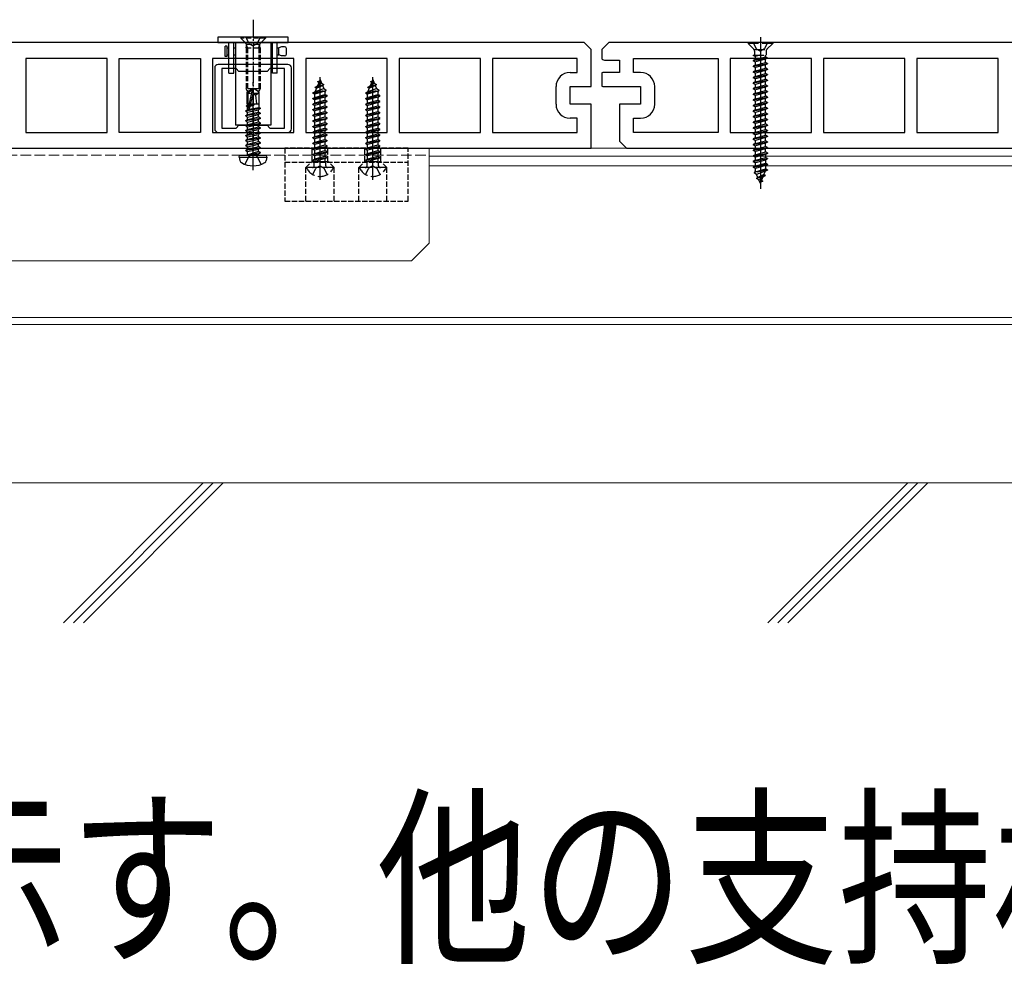
# Model space of a CAD drawing. Units: millimetres. Extents: x 175 to 5796, y 50 to 4056.
# Drawn here: x 2020 to 2299, y 2185 to 2454 of the extents above; entities that cross this region are included whole.
import ezdxf

# ---------------------------------------------------------------- set-up
doc = ezdxf.new("R2010")
doc.units = ezdxf.units.MM
doc.linetypes.add('YCENTER_1', pattern=[13, 10, -1, 1, -1])
doc.linetypes.add('YHIDDEN_1', pattern=[4, 3, -1])
for name, color, linetype, lineweight in [('USER1', 3, 'Continuous', 13), ('YKK_11', 7, 'Continuous', 30), ('YKK_12', 2, 'Continuous', 13), ('YKK_13', 4, 'Continuous', 30), ('YSS_K', 3, 'Continuous', 13)]:
    doc.layers.add(name, color=color, linetype=linetype, lineweight=lineweight)
doc.styles.add('text-b', font='extslim2.shx', dxfattribs={"width": 0.8, "bigfont": 'extfont2.shx'})

msp = doc.modelspace()

# ---------------------------------------------------------------- linework, layer by layer
at = {"layer": 'YKK_11'}
for p, q in [((2180, 2447.5), (1987, 2447.5)), ((2182, 2445.5), (2180, 2447.5)), ((2187, 2447.5), (2185, 2445.5)), ((2380, 2447.5), (2187, 2447.5)), ((2044.55, 2443), (2021.45, 2443)), ((2021.45, 2443), (2021.45, 2422)), ((2044.55, 2422), (2044.55, 2443)), ((2047.95, 2422), (2047.95, 2443)), ((2047.95, 2443), (2071.05, 2443)), ((2071.05, 2443), (2071.05, 2422)), ((2097.55, 2443), (2074.45, 2443)), ((2074.45, 2443), (2074.45, 2422)), ((2097.55, 2422), (2097.55, 2443)), ((2124.05, 2443), (2100.95, 2443)), ((2100.95, 2443), (2100.95, 2422)), ((2124.05, 2422), (2124.05, 2443)), ((2150.55, 2443), (2127.45, 2443)), ((2127.45, 2443), (2127.45, 2422)), ((2150.55, 2422), (2150.55, 2443)), ((2178, 2443), (2153.95, 2443)), ((2153.95, 2443), (2153.95, 2422)), ((2178, 2439), (2178, 2443)), ((2182, 2435), (2182, 2445.5)), ((2185, 2445.5), (2185, 2442.88)), ((2194, 2439), (2194, 2443)), ((2194, 2443), (2218.05, 2443)), ((2218.05, 2443), (2218.05, 2422)), ((2244.55, 2443), (2221.45, 2443)), ((2221.45, 2443), (2221.45, 2422)), ((2244.55, 2422), (2244.55, 2443)), ((2271.05, 2443), (2247.95, 2443)), ((2247.95, 2443), (2247.95, 2422)), ((2271.05, 2422), (2271.05, 2443)), ((2297.55, 2443), (2274.45, 2443)), ((2274.45, 2443), (2274.45, 2422)), ((2297.55, 2422), (2297.55, 2443)), ((2186, 2442.5), (2190, 2442.5)), ((2190, 2442.5), (2190, 2439)), ((2176, 2439), (2178, 2439)), ((2185, 2438.87), (2185, 2435.13)), ((2190, 2439), (2185.5, 2439)), ((2196, 2439), (2194, 2439)), ((2172, 2430), (2172, 2435)), ((2176, 2430), (2176, 2435)), ((2176, 2435), (2182, 2435)), ((2185.5, 2435), (2196, 2435)), ((2196, 2435), (2196, 2430)), ((2200, 2430), (2200, 2435)), ((2182, 2430), (2176, 2430)), ((2182, 2417.5), (2182, 2430)), ((2196, 2430), (2190, 2430)), ((2190, 2430), (2190, 2419.5)), ((2178, 2426), (2176, 2426)), ((2178, 2422), (2178, 2426)), ((2194, 2422), (2194, 2426)), ((2194, 2426), (2196, 2426)), ((2021.45, 2422), (2044.55, 2422)), ((2071.05, 2422), (2047.95, 2422)), ((2074.45, 2422), (2097.55, 2422)), ((2100.95, 2422), (2124.05, 2422)), ((2127.45, 2422), (2150.55, 2422)), ((2153.95, 2422), (2178, 2422)), ((2218.05, 2422), (2194, 2422)), ((2221.45, 2422), (2244.55, 2422)), ((2247.95, 2422), (2271.05, 2422)), ((2274.45, 2422), (2297.55, 2422)), ((2190, 2419.5), (2192, 2417.5)), ((1992, 2417.5), (2182, 2417.5)), ((2192, 2417.5), (2385, 2417.5))]:
    msp.add_line(p, q, dxfattribs=at)
at = {"layer": 'YKK_11', "linetype": 'Continuous', "ltscale": 0.5}
for p, q in [((2075.1, 2440.3), (2075.1, 2423)), ((2095.9, 2441.3), (2076.1, 2441.3)), ((2081.2, 2440.1), (2077.1, 2440.1)), ((2077.1, 2440.1), (2077.1, 2423.2)), ((2082, 2439.3), (2081.2, 2440.1)), ((2090.8, 2440.1), (2090, 2439.3)), ((2094.9, 2440.1), (2090.8, 2440.1)), ((2094.9, 2423.2), (2094.9, 2440.1)), ((2096.9, 2423), (2096.9, 2440.3)), ((2090, 2439.3), (2082, 2439.3)), ((2081.2, 2423.2), (2082, 2424)), ((2082, 2424), (2090, 2424)), ((2090, 2424), (2090.8, 2423.2)), ((2076.1, 2422), (2095.9, 2422)), ((2077.1, 2423.2), (2081.2, 2423.2)), ((2090.8, 2423.2), (2094.9, 2423.2))]:
    msp.add_line(p, q, dxfattribs=at)
at = {"layer": 'YKK_11'}
for centre, radius, start, end in [((2186, 2444), 1.5, 228.1897, 270), ((2176, 2435), 4, 90, 180), ((2185.5, 2438), 1, 90, 120), ((2196, 2435), 4, 0, 90), ((2185.5, 2436), 1, 240, 270), ((2176, 2430), 4, 180, 270), ((2196, 2430), 4, 270, 0)]:
    msp.add_arc(centre, radius, start, end, dxfattribs=at)
at = {"layer": 'YKK_11', "linetype": 'Continuous', "ltscale": 0.5}
for centre, start, end in [((2076.1, 2440.3), 90, 180), ((2095.9, 2440.3), 0, 90), ((2076.1, 2423), 180, 270), ((2095.9, 2423), 270, 0)]:
    msp.add_arc(centre, 1, start, end, dxfattribs=at)
at = {"layer": 'YKK_12'}
for p, q in [((1330.61, 2417.5), (2437.41, 2417.5)), ((1636, 2417.5), (2136, 2417.5)), ((2136, 2417.5), (2136, 2390.5)), ((2136, 2415.2), (2437.41, 2415.2)), ((2136, 2412.5), (2437.41, 2412.5)), ((2131, 2385.5), (2136, 2390.5)), ((1641, 2385.5), (2131, 2385.5))]:
    msp.add_line(p, q, dxfattribs=at)
at = {"layer": 'YKK_12', "linetype": 'YHIDDEN_1'}
msp.add_line((1636, 2415.5), (2136, 2415.5), dxfattribs=at)
at = {"layer": 'YKK_12', "linetype": 'Continuous', "ltscale": 0.5}
for p, q in [((1330.61, 2369.41), (2437.41, 2369.41)), ((1330.61, 2367.43), (2437.41, 2367.43))]:
    msp.add_line(p, q, dxfattribs=at)
at = {"layer": 'YKK_13', "linetype": 'YCENTER_1', "ltscale": 0.5}
msp.add_line((2086, 2454), (2086, 2419.92), dxfattribs=at)
at = {"layer": 'YKK_13', "linetype": 'Continuous', "ltscale": 0.5}
for p, q in [((2096, 2449), (2076, 2449)), ((2076, 2449), (2076, 2447.5)), ((2096, 2447.5), (2096, 2449)), ((2076, 2447.5), (2096, 2447.5)), ((2078.05, 2443.5), (2078.05, 2446.5)), ((2078.65, 2446.5), (2078.05, 2446.5)), ((2078.65, 2443.5), (2078.65, 2446.5)), ((2078.65, 2446), (2079.15, 2446)), ((2079.15, 2438.8), (2079.15, 2447.5)), ((2080.5, 2438.8), (2080.5, 2447.5)), ((2080.5, 2446), (2081, 2446)), ((2081, 2447.5), (2081, 2424)), ((2091, 2447.5), (2091, 2424)), ((2091, 2446), (2091.5, 2446)), ((2091.5, 2438.8), (2091.5, 2447.5)), ((2092.85, 2438.8), (2092.85, 2447.5)), ((2092.85, 2446), (2093.35, 2446)), ((2094.03, 2446.3), (2093.35, 2446)), ((2093.35, 2444), (2093.35, 2446)), ((2094.95, 2446.3), (2094.03, 2446.3)), ((2095.45, 2444.2), (2095.45, 2445.8)), ((2078.65, 2443.5), (2078.05, 2443.5)), ((2078.65, 2444), (2079.15, 2444)), ((2080.5, 2444), (2081, 2444)), ((2091, 2444), (2091.5, 2444)), ((2092.85, 2444), (2093.35, 2444)), ((2094.03, 2443.7), (2093.35, 2444)), ((2094.95, 2443.7), (2094.03, 2443.7)), ((2079.15, 2438.8), (2080.5, 2438.8)), ((2092.85, 2438.8), (2091.5, 2438.8)), ((2091, 2424), (2081, 2424))]:
    msp.add_line(p, q, dxfattribs=at)
at = {"layer": 'YKK_13', "linetype": 'YHIDDEN_1', "ltscale": 0.5}
for p, q in [((2089.5, 2449), (2082.5, 2449)), ((2082.5, 2449), (2082.5, 2448.75)), ((2082.5, 2448.75), (2083.93, 2447.32)), ((2089.5, 2448.75), (2082.5, 2448.75)), ((2083.95, 2449), (2084.85, 2447.18)), ((2088.05, 2449), (2087.14, 2447.18)), ((2089.5, 2448.75), (2088.07, 2447.32)), ((2089.5, 2449), (2089.5, 2448.75)), ((2084, 2446), (2084.14, 2446.56)), ((2084, 2446), (2084, 2434.4)), ((2084, 2446), (2088, 2446)), ((2084.13, 2447), (2087.87, 2447)), ((2084.38, 2446), (2084.14, 2446.95)), ((2084.38, 2446), (2084.38, 2433.64)), ((2084.85, 2447.18), (2086, 2446.58)), ((2087.14, 2447.18), (2086, 2446.58)), ((2087.62, 2446), (2087.86, 2446.95)), ((2087.62, 2446), (2087.62, 2433.64)), ((2088, 2446), (2087.86, 2446.56)), ((2088, 2446), (2088, 2434.4)), ((2088, 2434.4), (2084, 2434.4)), ((2084.7, 2433), (2084, 2434.4)), ((2087.3, 2433), (2084.7, 2433)), ((2088, 2434.4), (2087.3, 2433)), ((2130, 2417.5), (2095, 2417.5)), ((2095, 2417.5), (2095, 2402.5)), ((2102.75, 2413.75), (2102.75, 2417.5)), ((2107.25, 2413.75), (2107.25, 2417.5)), ((2117.75, 2413.75), (2117.75, 2417.5)), ((2122.25, 2413.75), (2122.25, 2417.5)), ((2130, 2402.5), (2130, 2417.5)), ((2095, 2413.5), (2130, 2413.5)), ((2101, 2412), (2102.75, 2413.75)), ((2102.75, 2413.75), (2107.25, 2413.75)), ((2109, 2412), (2107.25, 2413.75)), ((2116, 2412), (2117.75, 2413.75)), ((2117.75, 2413.75), (2122.25, 2413.75)), ((2124, 2412), (2122.25, 2413.75)), ((2101, 2402.5), (2101, 2412)), ((2109, 2412), (2101, 2412)), ((2109, 2402.5), (2109, 2412)), ((2116, 2402.5), (2116, 2412)), ((2124, 2412), (2116, 2412)), ((2124, 2402.5), (2124, 2412)), ((2095, 2402.5), (2130, 2402.5))]:
    msp.add_line(p, q, dxfattribs=at)
at = {"layer": 'YKK_13'}
for p, q in [((2230, 2449), (2230, 2406.01)), ((2105, 2408.5), (2105, 2437.65)), ((2120, 2408.5), (2120, 2437.65))]:
    msp.add_line(p, q, dxfattribs=at)
at = {"layer": 'YKK_13', "linetype": 'YHIDDEN_1'}
for p, q in [((2233.5, 2447.5), (2226.5, 2447.5)), ((2226.5, 2447.5), (2226.5, 2447.25)), ((2226.5, 2447.25), (2228.13, 2445.62)), ((2233.5, 2447.25), (2226.5, 2447.25)), ((2227.95, 2447.5), (2228.85, 2445.68)), ((2228.85, 2445.68), (2230, 2445.08)), ((2231.14, 2445.68), (2230, 2445.08)), ((2232.05, 2447.5), (2231.14, 2445.68)), ((2233.5, 2447.25), (2231.87, 2445.62)), ((2233.5, 2447.5), (2233.5, 2447.25)), ((2228, 2443.91), (2231.63, 2443.91)), ((2228.24, 2443.91), (2228, 2443.87)), ((2228, 2443.91), (2228, 2443.87)), ((2228.52, 2443.56), (2228, 2443.87)), ((2228, 2442.38), (2232, 2443.17)), ((2232, 2443.07), (2228, 2442.28)), ((2228.25, 2445.5), (2231.75, 2445.5)), ((2228.36, 2445.05), (2228.36, 2443.91)), ((2229.83, 2443.91), (2228.52, 2443.56)), ((2228.52, 2443.56), (2228.52, 2442.68)), ((2228.52, 2442.68), (2231.47, 2443.47)), ((2231.47, 2443.47), (2231.47, 2443.91)), ((2232, 2443.17), (2231.47, 2443.47)), ((2232, 2443.07), (2231.47, 2442.77)), ((2231.63, 2445.05), (2231.63, 2443.91)), ((2232, 2443.17), (2232, 2443.07)), ((2228.52, 2442.68), (2228, 2442.38)), ((2228, 2442.38), (2228, 2442.28)), ((2228.52, 2441.97), (2228, 2442.28)), ((2228, 2440.79), (2232, 2441.58)), ((2232, 2441.48), (2228, 2440.69)), ((2228.52, 2441.09), (2228, 2440.79)), ((2228, 2440.79), (2228, 2440.69)), ((2228.52, 2440.38), (2228, 2440.69)), ((2231.47, 2442.77), (2228.52, 2441.97)), ((2228.52, 2441.97), (2228.52, 2441.09)), ((2228.52, 2441.09), (2231.47, 2441.88)), ((2231.47, 2441.18), (2228.52, 2440.38)), ((2228.52, 2440.38), (2228.52, 2439.5)), ((2228.52, 2439.5), (2231.47, 2440.29)), ((2231.47, 2441.88), (2231.47, 2442.77)), ((2232, 2441.58), (2231.47, 2441.88)), ((2232, 2441.48), (2231.47, 2441.18)), ((2231.47, 2440.29), (2231.47, 2441.18)), ((2232, 2439.99), (2231.47, 2440.29)), ((2232, 2441.58), (2232, 2441.48)), ((2228, 2439.2), (2232, 2439.99)), ((2232, 2439.89), (2228, 2439.1)), ((2228.52, 2439.5), (2228, 2439.2)), ((2228, 2439.2), (2228, 2439.1)), ((2228.52, 2438.79), (2228, 2439.1)), ((2228, 2437.61), (2232, 2438.4)), ((2232, 2438.3), (2228, 2437.51)), ((2228.52, 2437.91), (2228, 2437.61)), ((2228, 2437.61), (2228, 2437.51)), ((2228.52, 2437.2), (2228, 2437.51)), ((2231.47, 2439.59), (2228.52, 2438.79)), ((2228.52, 2438.79), (2228.52, 2437.91)), ((2228.52, 2437.91), (2231.47, 2438.7)), ((2231.47, 2438), (2228.52, 2437.2)), ((2232, 2439.89), (2231.47, 2439.59)), ((2231.47, 2438.7), (2231.47, 2439.59)), ((2232, 2438.4), (2231.47, 2438.7)), ((2232, 2438.3), (2231.47, 2438)), ((2231.47, 2437.11), (2231.47, 2438)), ((2232, 2439.99), (2232, 2439.89)), ((2232, 2438.4), (2232, 2438.3)), ((2103.97, 2434.51), (2103.58, 2433.56)), ((2103.6, 2434.82), (2106.05, 2435.62)), ((2103.6, 2434.72), (2106.05, 2435.52)), ((2103.6, 2434.82), (2104.25, 2435.2)), ((2103.6, 2434.72), (2103.6, 2434.82)), ((2103.6, 2434.72), (2103.97, 2434.51)), ((2103.97, 2434.51), (2105.7, 2435.31)), ((2105, 2437), (2104.25, 2435.2)), ((2104.25, 2435.2), (2105.42, 2435.98)), ((2104.4, 2436.41), (2104.87, 2436.68)), ((2104.4, 2436.31), (2104.4, 2436.41)), ((2104.4, 2436.31), (2104.65, 2436.16)), ((2105, 2437), (2105.42, 2435.98)), ((2105.42, 2435.98), (2106.05, 2435.62)), ((2105.7, 2435.31), (2106.05, 2435.52)), ((2105.7, 2435.31), (2106.07, 2434.42)), ((2106.05, 2435.52), (2106.05, 2435.62)), ((2118.97, 2434.51), (2118.58, 2433.56)), ((2118.6, 2434.82), (2121.05, 2435.62)), ((2118.6, 2434.72), (2121.05, 2435.52)), ((2118.6, 2434.82), (2119.25, 2435.2)), ((2118.6, 2434.72), (2118.6, 2434.82)), ((2118.6, 2434.72), (2118.97, 2434.51)), ((2118.97, 2434.51), (2120.7, 2435.31)), ((2120, 2437), (2119.25, 2435.2)), ((2119.25, 2435.2), (2120.42, 2435.98)), ((2119.4, 2436.41), (2119.87, 2436.68)), ((2119.4, 2436.31), (2119.4, 2436.41)), ((2119.4, 2436.31), (2119.65, 2436.16)), ((2120, 2437), (2120.42, 2435.98)), ((2120.42, 2435.98), (2121.05, 2435.62)), ((2120.7, 2435.31), (2121.05, 2435.52)), ((2120.7, 2435.31), (2121.07, 2434.42)), ((2121.05, 2435.52), (2121.05, 2435.62)), ((2228, 2436.02), (2232, 2436.81)), ((2232, 2436.71), (2228, 2435.92)), ((2228.52, 2436.32), (2228, 2436.02)), ((2228, 2436.02), (2228, 2435.92)), ((2228.52, 2435.61), (2228, 2435.92)), ((2228, 2434.43), (2232, 2435.22)), ((2232, 2435.12), (2228, 2434.33)), ((2228.52, 2434.73), (2228, 2434.43)), ((2228.52, 2437.2), (2228.52, 2436.32)), ((2228.52, 2436.32), (2231.47, 2437.11)), ((2231.47, 2436.41), (2228.52, 2435.61)), ((2228.52, 2435.61), (2228.52, 2434.73)), ((2228.52, 2434.73), (2231.47, 2435.52)), ((2231.47, 2434.82), (2228.52, 2434.02)), ((2232, 2436.81), (2231.47, 2437.11)), ((2232, 2436.71), (2231.47, 2436.41)), ((2231.47, 2435.52), (2231.47, 2436.41)), ((2232, 2435.22), (2231.47, 2435.52)), ((2232, 2435.12), (2231.47, 2434.82)), ((2231.47, 2433.93), (2231.47, 2434.82)), ((2232, 2436.81), (2232, 2436.71)), ((2232, 2435.22), (2232, 2435.12)), ((2103, 2433.23), (2106.75, 2434.03)), ((2103, 2433.13), (2106.75, 2433.93)), ((2103, 2433.23), (2103.58, 2433.56)), ((2103, 2433.13), (2103, 2433.23)), ((2103, 2433.13), (2103.52, 2432.83)), ((2107, 2432.44), (2103, 2431.64)), ((2103, 2431.54), (2107, 2432.34)), ((2103, 2431.64), (2103.52, 2431.94)), ((2106.37, 2433.7), (2103.52, 2432.83)), ((2103.52, 2431.94), (2103.52, 2432.83)), ((2103.52, 2431.94), (2106.47, 2432.74)), ((2106.47, 2432.03), (2103.52, 2431.24)), ((2103.58, 2433.56), (2106.07, 2434.42)), ((2106.07, 2434.42), (2106.75, 2434.03)), ((2106.37, 2433.7), (2106.75, 2433.93)), ((2106.37, 2433.7), (2106.47, 2433.44)), ((2106.47, 2432.74), (2106.47, 2433.44)), ((2106.47, 2432.74), (2107, 2432.44)), ((2106.47, 2432.03), (2107, 2432.34)), ((2106.47, 2431.15), (2106.47, 2432.03)), ((2106.75, 2433.93), (2106.75, 2434.03)), ((2107, 2432.34), (2107, 2432.44)), ((2118, 2433.23), (2121.75, 2434.03)), ((2118, 2433.13), (2121.75, 2433.93)), ((2118, 2433.23), (2118.58, 2433.56)), ((2118, 2433.13), (2118, 2433.23)), ((2118, 2433.13), (2118.52, 2432.83)), ((2122, 2432.44), (2118, 2431.64)), ((2118, 2431.54), (2122, 2432.34)), ((2118, 2431.64), (2118.52, 2431.94)), ((2121.37, 2433.7), (2118.52, 2432.83)), ((2118.52, 2431.94), (2118.52, 2432.83)), ((2118.52, 2431.94), (2121.47, 2432.74)), ((2121.47, 2432.03), (2118.52, 2431.24)), ((2118.58, 2433.56), (2121.07, 2434.42)), ((2121.07, 2434.42), (2121.75, 2434.03)), ((2121.37, 2433.7), (2121.75, 2433.93)), ((2121.37, 2433.7), (2121.47, 2433.44)), ((2121.47, 2432.74), (2121.47, 2433.44)), ((2121.47, 2432.74), (2122, 2432.44)), ((2121.47, 2432.03), (2122, 2432.34)), ((2121.47, 2431.15), (2121.47, 2432.03)), ((2121.75, 2433.93), (2121.75, 2434.03)), ((2122, 2432.34), (2122, 2432.44)), ((2228, 2434.43), (2228, 2434.33)), ((2228.52, 2434.02), (2228, 2434.33)), ((2228, 2432.84), (2232, 2433.63)), ((2232, 2433.53), (2228, 2432.74)), ((2228.52, 2433.14), (2228, 2432.84)), ((2228, 2432.84), (2228, 2432.74)), ((2228.52, 2432.43), (2228, 2432.74)), ((2228, 2431.25), (2232, 2432.04)), ((2232, 2431.94), (2228, 2431.15)), ((2228.52, 2434.02), (2228.52, 2433.14)), ((2228.52, 2433.14), (2231.47, 2433.93)), ((2231.47, 2433.23), (2228.52, 2432.43)), ((2228.52, 2432.43), (2228.52, 2431.55)), ((2228.52, 2431.55), (2231.47, 2432.34)), ((2232, 2433.63), (2231.47, 2433.93)), ((2232, 2433.53), (2231.47, 2433.23)), ((2231.47, 2432.34), (2231.47, 2433.23)), ((2232, 2432.04), (2231.47, 2432.34)), ((2232, 2431.94), (2231.47, 2431.64)), ((2232, 2433.63), (2232, 2433.53)), ((2232, 2432.04), (2232, 2431.94)), ((2103, 2431.54), (2103, 2431.64)), ((2103, 2431.54), (2103.52, 2431.24)), ((2103, 2430.05), (2107, 2430.85)), ((2107, 2430.75), (2103, 2429.95)), ((2103, 2430.05), (2103.52, 2430.35)), ((2103, 2429.95), (2103, 2430.05)), ((2103, 2429.95), (2103.52, 2429.65)), ((2103, 2428.46), (2107, 2429.26)), ((2107, 2429.16), (2103, 2428.36)), ((2103.52, 2430.35), (2103.52, 2431.24)), ((2103.52, 2430.35), (2106.47, 2431.15)), ((2106.47, 2430.44), (2103.52, 2429.65)), ((2103.52, 2428.76), (2103.52, 2429.65)), ((2103.52, 2428.76), (2106.47, 2429.56)), ((2106.47, 2431.15), (2107, 2430.85)), ((2106.47, 2430.44), (2107, 2430.75)), ((2106.47, 2429.56), (2106.47, 2430.44)), ((2106.47, 2429.56), (2107, 2429.26)), ((2106.47, 2428.85), (2107, 2429.16)), ((2107, 2430.75), (2107, 2430.85)), ((2107, 2429.16), (2107, 2429.26)), ((2118, 2431.54), (2118, 2431.64)), ((2118, 2431.54), (2118.52, 2431.24)), ((2118, 2430.05), (2122, 2430.85)), ((2122, 2430.75), (2118, 2429.95)), ((2118, 2430.05), (2118.52, 2430.35)), ((2118, 2429.95), (2118, 2430.05)), ((2118, 2429.95), (2118.52, 2429.65)), ((2118, 2428.46), (2122, 2429.26)), ((2122, 2429.16), (2118, 2428.36)), ((2118.52, 2430.35), (2118.52, 2431.24)), ((2118.52, 2430.35), (2121.47, 2431.15)), ((2121.47, 2430.44), (2118.52, 2429.65)), ((2118.52, 2428.76), (2118.52, 2429.65)), ((2118.52, 2428.76), (2121.47, 2429.56)), ((2121.47, 2431.15), (2122, 2430.85)), ((2121.47, 2430.44), (2122, 2430.75)), ((2121.47, 2429.56), (2121.47, 2430.44)), ((2121.47, 2429.56), (2122, 2429.26)), ((2121.47, 2428.85), (2122, 2429.16)), ((2122, 2430.75), (2122, 2430.85)), ((2122, 2429.16), (2122, 2429.26)), ((2228.52, 2431.55), (2228, 2431.25)), ((2228, 2431.25), (2228, 2431.15)), ((2228.52, 2430.84), (2228, 2431.15)), ((2228, 2429.66), (2232, 2430.45)), ((2232, 2430.35), (2228, 2429.56)), ((2228.52, 2429.96), (2228, 2429.66)), ((2228, 2429.66), (2228, 2429.56)), ((2228.52, 2429.25), (2228, 2429.56)), ((2228, 2428.07), (2232, 2428.86)), ((2231.47, 2431.64), (2228.52, 2430.84)), ((2228.52, 2430.84), (2228.52, 2429.96)), ((2228.52, 2429.96), (2231.47, 2430.75)), ((2231.47, 2430.05), (2228.52, 2429.25)), ((2228.52, 2429.25), (2228.52, 2428.37)), ((2228.52, 2428.37), (2231.47, 2429.16)), ((2231.47, 2430.75), (2231.47, 2431.64)), ((2232, 2430.45), (2231.47, 2430.75)), ((2232, 2430.35), (2231.47, 2430.05)), ((2231.47, 2429.16), (2231.47, 2430.05)), ((2232, 2428.86), (2231.47, 2429.16)), ((2232, 2430.45), (2232, 2430.35)), ((2232, 2428.86), (2232, 2428.76)), ((2103, 2428.46), (2103.52, 2428.76)), ((2103, 2428.36), (2103, 2428.46)), ((2103, 2428.36), (2103.52, 2428.06)), ((2103, 2426.87), (2107, 2427.67)), ((2107, 2427.57), (2103, 2426.77)), ((2103, 2426.87), (2103.52, 2427.17)), ((2103, 2426.77), (2103, 2426.87)), ((2103, 2426.77), (2103.52, 2426.47)), ((2103, 2425.28), (2107, 2426.08)), ((2106.47, 2428.85), (2103.52, 2428.06)), ((2103.52, 2427.17), (2103.52, 2428.06)), ((2103.52, 2427.17), (2106.47, 2427.97)), ((2106.47, 2427.26), (2103.52, 2426.47)), ((2103.52, 2425.58), (2103.52, 2426.47)), ((2103.52, 2425.58), (2106.47, 2426.38)), ((2106.47, 2427.97), (2106.47, 2428.85)), ((2106.47, 2427.97), (2107, 2427.67)), ((2106.47, 2427.26), (2107, 2427.57)), ((2106.47, 2426.38), (2106.47, 2427.26)), ((2106.47, 2426.38), (2107, 2426.08)), ((2107, 2427.57), (2107, 2427.67)), ((2107, 2425.98), (2107, 2426.08)), ((2118, 2428.46), (2118.52, 2428.76)), ((2118, 2428.36), (2118, 2428.46)), ((2118, 2428.36), (2118.52, 2428.06)), ((2118, 2426.87), (2122, 2427.67)), ((2122, 2427.57), (2118, 2426.77)), ((2118, 2426.87), (2118.52, 2427.17)), ((2118, 2426.77), (2118, 2426.87)), ((2118, 2426.77), (2118.52, 2426.47)), ((2118, 2425.28), (2122, 2426.08)), ((2121.47, 2428.85), (2118.52, 2428.06)), ((2118.52, 2427.17), (2118.52, 2428.06)), ((2118.52, 2427.17), (2121.47, 2427.97)), ((2121.47, 2427.26), (2118.52, 2426.47)), ((2118.52, 2425.58), (2118.52, 2426.47)), ((2118.52, 2425.58), (2121.47, 2426.38)), ((2121.47, 2427.97), (2121.47, 2428.85)), ((2121.47, 2427.97), (2122, 2427.67)), ((2121.47, 2427.26), (2122, 2427.57)), ((2121.47, 2426.38), (2121.47, 2427.26)), ((2121.47, 2426.38), (2122, 2426.08)), ((2122, 2427.57), (2122, 2427.67)), ((2122, 2425.98), (2122, 2426.08)), ((2232, 2428.76), (2228, 2427.97)), ((2228.52, 2428.37), (2228, 2428.07)), ((2228, 2428.07), (2228, 2427.97)), ((2228.52, 2427.66), (2228, 2427.97)), ((2228, 2426.48), (2232, 2427.27)), ((2232, 2427.17), (2228, 2426.38)), ((2228.52, 2426.78), (2228, 2426.48)), ((2228, 2426.48), (2228, 2426.38)), ((2228.52, 2426.07), (2228, 2426.38)), ((2231.47, 2428.46), (2228.52, 2427.66)), ((2228.52, 2427.66), (2228.52, 2426.78)), ((2228.52, 2426.78), (2231.47, 2427.57)), ((2231.47, 2426.87), (2228.52, 2426.07)), ((2228.52, 2426.07), (2228.52, 2425.19)), ((2232, 2428.76), (2231.47, 2428.46)), ((2231.47, 2427.57), (2231.47, 2428.46)), ((2232, 2427.27), (2231.47, 2427.57)), ((2232, 2427.17), (2231.47, 2426.87)), ((2231.47, 2425.98), (2231.47, 2426.87)), ((2232, 2427.27), (2232, 2427.17)), ((2107, 2425.98), (2103, 2425.18)), ((2103, 2425.28), (2103.52, 2425.58)), ((2103, 2425.18), (2103, 2425.28)), ((2103, 2425.18), (2103.52, 2424.88)), ((2103, 2423.69), (2107, 2424.49)), ((2107, 2424.39), (2103, 2423.59)), ((2103, 2423.69), (2103.52, 2423.99)), ((2103, 2423.59), (2103, 2423.69)), ((2103, 2423.59), (2103.52, 2423.29)), ((2106.47, 2425.67), (2103.52, 2424.88)), ((2103.52, 2423.99), (2103.52, 2424.88)), ((2103.52, 2423.99), (2106.47, 2424.79)), ((2106.47, 2424.08), (2103.52, 2423.29)), ((2103.52, 2422.4), (2103.52, 2423.29)), ((2106.47, 2425.67), (2107, 2425.98)), ((2106.47, 2424.79), (2106.47, 2425.67)), ((2106.47, 2424.79), (2107, 2424.49)), ((2106.47, 2424.08), (2107, 2424.39)), ((2106.47, 2423.2), (2106.47, 2424.08)), ((2107, 2424.39), (2107, 2424.49)), ((2122, 2425.98), (2118, 2425.18)), ((2118, 2425.28), (2118.52, 2425.58)), ((2118, 2425.18), (2118, 2425.28)), ((2118, 2425.18), (2118.52, 2424.88)), ((2118, 2423.69), (2122, 2424.49)), ((2122, 2424.39), (2118, 2423.59)), ((2118, 2423.69), (2118.52, 2423.99)), ((2118, 2423.59), (2118, 2423.69)), ((2118, 2423.59), (2118.52, 2423.29)), ((2121.47, 2425.67), (2118.52, 2424.88)), ((2118.52, 2423.99), (2118.52, 2424.88)), ((2118.52, 2423.99), (2121.47, 2424.79)), ((2121.47, 2424.08), (2118.52, 2423.29)), ((2118.52, 2422.4), (2118.52, 2423.29)), ((2121.47, 2425.67), (2122, 2425.98)), ((2121.47, 2424.79), (2121.47, 2425.67)), ((2121.47, 2424.79), (2122, 2424.49)), ((2121.47, 2424.08), (2122, 2424.39)), ((2121.47, 2423.2), (2121.47, 2424.08)), ((2122, 2424.39), (2122, 2424.49)), ((2228, 2424.89), (2232, 2425.68)), ((2232, 2425.58), (2228, 2424.79)), ((2228.52, 2425.19), (2228, 2424.89)), ((2228, 2424.89), (2228, 2424.79)), ((2228.52, 2424.48), (2228, 2424.79)), ((2228, 2423.3), (2232, 2424.09)), ((2232, 2423.99), (2228, 2423.2)), ((2228.52, 2423.6), (2228, 2423.3)), ((2228, 2423.3), (2228, 2423.2)), ((2228.52, 2425.19), (2231.47, 2425.98)), ((2231.47, 2425.28), (2228.52, 2424.48)), ((2228.52, 2424.48), (2228.52, 2423.6)), ((2228.52, 2423.6), (2231.47, 2424.39)), ((2231.47, 2423.69), (2228.52, 2422.89)), ((2232, 2425.68), (2231.47, 2425.98)), ((2232, 2425.58), (2231.47, 2425.28)), ((2231.47, 2424.39), (2231.47, 2425.28)), ((2232, 2424.09), (2231.47, 2424.39)), ((2232, 2423.99), (2231.47, 2423.69)), ((2231.47, 2422.8), (2231.47, 2423.69)), ((2232, 2425.68), (2232, 2425.58)), ((2232, 2424.09), (2232, 2423.99)), ((2103, 2422.1), (2107, 2422.9)), ((2107, 2422.8), (2103, 2422)), ((2103, 2422.1), (2103.52, 2422.4)), ((2103, 2422), (2103, 2422.1)), ((2103, 2422), (2103.52, 2421.7)), ((2103, 2420.51), (2107, 2421.31)), ((2107, 2421.21), (2103, 2420.41)), ((2103, 2420.51), (2103.52, 2420.81)), ((2103, 2420.41), (2103, 2420.51)), ((2103.52, 2422.4), (2106.47, 2423.2)), ((2106.47, 2422.49), (2103.52, 2421.7)), ((2103.52, 2420.81), (2103.52, 2421.7)), ((2103.52, 2420.81), (2106.47, 2421.61)), ((2106.47, 2420.9), (2103.52, 2420.11)), ((2106.47, 2423.2), (2107, 2422.9)), ((2106.47, 2422.49), (2107, 2422.8)), ((2106.47, 2421.61), (2106.47, 2422.49)), ((2106.47, 2421.61), (2107, 2421.31)), ((2106.47, 2420.9), (2107, 2421.21)), ((2106.47, 2420.02), (2106.47, 2420.9)), ((2107, 2422.8), (2107, 2422.9)), ((2107, 2421.21), (2107, 2421.31)), ((2118, 2422.1), (2122, 2422.9)), ((2122, 2422.8), (2118, 2422)), ((2118, 2422.1), (2118.52, 2422.4)), ((2118, 2422), (2118, 2422.1)), ((2118, 2422), (2118.52, 2421.7)), ((2118, 2420.51), (2122, 2421.31)), ((2122, 2421.21), (2118, 2420.41)), ((2118, 2420.51), (2118.52, 2420.81)), ((2118, 2420.41), (2118, 2420.51)), ((2118.52, 2422.4), (2121.47, 2423.2)), ((2121.47, 2422.49), (2118.52, 2421.7)), ((2118.52, 2420.81), (2118.52, 2421.7)), ((2118.52, 2420.81), (2121.47, 2421.61)), ((2121.47, 2420.9), (2118.52, 2420.11)), ((2121.47, 2423.2), (2122, 2422.9)), ((2121.47, 2422.49), (2122, 2422.8)), ((2121.47, 2421.61), (2121.47, 2422.49)), ((2121.47, 2421.61), (2122, 2421.31)), ((2121.47, 2420.9), (2122, 2421.21)), ((2121.47, 2420.02), (2121.47, 2420.9)), ((2122, 2422.8), (2122, 2422.9)), ((2122, 2421.21), (2122, 2421.31)), ((2228.52, 2422.89), (2228, 2423.2)), ((2228, 2421.71), (2232, 2422.5)), ((2232, 2422.4), (2228, 2421.61)), ((2228.52, 2422.01), (2228, 2421.71)), ((2228, 2421.71), (2228, 2421.61)), ((2228.52, 2421.3), (2228, 2421.61)), ((2228, 2420.12), (2232, 2420.91)), ((2232, 2420.81), (2228, 2420.02)), ((2228.52, 2422.89), (2228.52, 2422.01)), ((2228.52, 2422.01), (2231.47, 2422.8)), ((2231.47, 2422.1), (2228.52, 2421.3)), ((2228.52, 2421.3), (2228.52, 2420.42)), ((2228.52, 2420.42), (2231.47, 2421.21)), ((2231.47, 2420.51), (2228.52, 2419.71)), ((2232, 2422.5), (2231.47, 2422.8)), ((2232, 2422.4), (2231.47, 2422.1)), ((2231.47, 2421.21), (2231.47, 2422.1)), ((2232, 2420.91), (2231.47, 2421.21)), ((2232, 2420.81), (2231.47, 2420.51)), ((2231.47, 2419.62), (2231.47, 2420.51)), ((2232, 2422.5), (2232, 2422.4)), ((2232, 2420.91), (2232, 2420.81)), ((2103, 2420.41), (2103.52, 2420.11)), ((2103, 2418.92), (2107, 2419.72)), ((2107, 2419.62), (2103, 2418.82)), ((2103, 2418.92), (2103.52, 2419.22)), ((2103, 2418.82), (2103, 2418.92)), ((2103, 2418.82), (2103.52, 2418.52)), ((2103, 2417.33), (2107, 2418.13)), ((2107, 2418.03), (2103, 2417.23)), ((2103.52, 2419.22), (2103.52, 2420.11)), ((2103.52, 2419.22), (2106.47, 2420.02)), ((2106.47, 2419.31), (2103.52, 2418.52)), ((2103.52, 2417.63), (2103.52, 2418.52)), ((2103.52, 2417.63), (2106.47, 2418.43)), ((2106.47, 2417.72), (2103.52, 2416.93)), ((2106.47, 2420.02), (2107, 2419.72)), ((2106.47, 2419.31), (2107, 2419.62)), ((2106.47, 2418.43), (2106.47, 2419.31)), ((2106.47, 2418.43), (2107, 2418.13)), ((2106.47, 2417.72), (2107, 2418.03)), ((2106.47, 2416.84), (2106.47, 2417.72)), ((2107, 2419.62), (2107, 2419.72)), ((2107, 2418.03), (2107, 2418.13)), ((2118, 2420.41), (2118.52, 2420.11)), ((2118, 2418.92), (2122, 2419.72)), ((2122, 2419.62), (2118, 2418.82)), ((2118, 2418.92), (2118.52, 2419.22)), ((2118, 2418.82), (2118, 2418.92)), ((2118, 2418.82), (2118.52, 2418.52)), ((2118, 2417.33), (2122, 2418.13)), ((2122, 2418.03), (2118, 2417.23)), ((2118.52, 2419.22), (2118.52, 2420.11)), ((2118.52, 2419.22), (2121.47, 2420.02)), ((2121.47, 2419.31), (2118.52, 2418.52)), ((2118.52, 2417.63), (2118.52, 2418.52)), ((2118.52, 2417.63), (2121.47, 2418.43)), ((2121.47, 2417.72), (2118.52, 2416.93)), ((2121.47, 2420.02), (2122, 2419.72)), ((2121.47, 2419.31), (2122, 2419.62)), ((2121.47, 2418.43), (2121.47, 2419.31)), ((2121.47, 2418.43), (2122, 2418.13)), ((2121.47, 2417.72), (2122, 2418.03)), ((2121.47, 2416.84), (2121.47, 2417.72)), ((2122, 2419.62), (2122, 2419.72)), ((2122, 2418.03), (2122, 2418.13)), ((2228.52, 2420.42), (2228, 2420.12)), ((2228, 2420.12), (2228, 2420.02)), ((2228.52, 2419.71), (2228, 2420.02)), ((2228, 2418.53), (2232, 2419.32)), ((2232, 2419.22), (2228, 2418.43)), ((2228.52, 2418.83), (2228, 2418.53)), ((2228, 2418.53), (2228, 2418.43)), ((2228.52, 2418.12), (2228, 2418.43)), ((2228, 2416.94), (2232, 2417.73)), ((2228.52, 2419.71), (2228.52, 2418.83)), ((2228.52, 2418.83), (2231.47, 2419.62)), ((2231.47, 2418.92), (2228.52, 2418.12)), ((2228.52, 2418.12), (2228.52, 2417.24)), ((2228.52, 2417.24), (2231.47, 2418.03)), ((2232, 2419.32), (2231.47, 2419.62)), ((2232, 2419.22), (2231.47, 2418.92)), ((2231.47, 2418.03), (2231.47, 2418.92)), ((2232, 2417.73), (2231.47, 2418.03)), ((2232, 2419.32), (2232, 2419.22)), ((2232, 2417.73), (2232, 2417.63)), ((2083.7, 2412.92), (2084.85, 2415.24)), ((2084.85, 2415.24), (2086, 2415.85)), ((2087.14, 2415.24), (2086, 2415.85)), ((2088.3, 2412.92), (2087.14, 2415.24)), ((2103, 2417.33), (2103.52, 2417.63)), ((2103, 2417.23), (2103, 2417.33)), ((2103, 2417.23), (2103.52, 2416.93)), ((2103, 2415.74), (2107, 2416.54)), ((2107, 2416.44), (2103, 2415.64)), ((2103, 2415.74), (2103.52, 2416.04)), ((2103, 2415.64), (2103, 2415.74)), ((2103, 2415.64), (2103.52, 2415.34)), ((2103, 2414.15), (2107, 2414.95)), ((2103.52, 2416.04), (2103.52, 2416.93)), ((2103.52, 2416.04), (2106.47, 2416.84)), ((2106.47, 2416.13), (2103.52, 2415.34)), ((2103.52, 2414.45), (2103.52, 2415.34)), ((2103.52, 2414.45), (2106.47, 2415.25)), ((2106.47, 2416.84), (2107, 2416.54)), ((2106.47, 2416.13), (2107, 2416.44)), ((2106.47, 2415.25), (2106.47, 2416.13)), ((2106.47, 2415.25), (2107, 2414.95)), ((2107, 2416.44), (2107, 2416.54)), ((2107, 2414.85), (2107, 2414.95)), ((2118, 2417.33), (2118.52, 2417.63)), ((2118, 2417.23), (2118, 2417.33)), ((2118, 2417.23), (2118.52, 2416.93)), ((2118, 2415.74), (2122, 2416.54)), ((2122, 2416.44), (2118, 2415.64)), ((2118, 2415.74), (2118.52, 2416.04)), ((2118, 2415.64), (2118, 2415.74)), ((2118, 2415.64), (2118.52, 2415.34)), ((2118, 2414.15), (2122, 2414.95)), ((2118.52, 2416.04), (2118.52, 2416.93)), ((2118.52, 2416.04), (2121.47, 2416.84)), ((2121.47, 2416.13), (2118.52, 2415.34)), ((2118.52, 2414.45), (2118.52, 2415.34)), ((2118.52, 2414.45), (2121.47, 2415.25)), ((2121.47, 2416.84), (2122, 2416.54)), ((2121.47, 2416.13), (2122, 2416.44)), ((2121.47, 2415.25), (2121.47, 2416.13)), ((2121.47, 2415.25), (2122, 2414.95)), ((2122, 2416.44), (2122, 2416.54)), ((2122, 2414.85), (2122, 2414.95)), ((2232, 2417.63), (2228, 2416.84)), ((2228.52, 2417.24), (2228, 2416.94)), ((2228, 2416.94), (2228, 2416.84)), ((2228.52, 2416.53), (2228, 2416.84)), ((2228, 2415.35), (2232, 2416.14)), ((2232, 2416.04), (2228, 2415.25)), ((2228.52, 2415.65), (2228, 2415.35)), ((2228, 2415.35), (2228, 2415.25)), ((2228.52, 2414.94), (2228, 2415.25)), ((2231.47, 2417.33), (2228.52, 2416.53)), ((2228.52, 2416.53), (2228.52, 2415.65)), ((2228.52, 2415.65), (2231.47, 2416.44)), ((2231.47, 2415.74), (2228.52, 2414.94)), ((2228.52, 2414.94), (2228.52, 2414.06)), ((2232, 2417.63), (2231.47, 2417.33)), ((2231.47, 2416.44), (2231.47, 2417.33)), ((2232, 2416.14), (2231.47, 2416.44)), ((2232, 2416.04), (2231.47, 2415.74)), ((2231.47, 2415.74), (2231.47, 2414.85)), ((2232, 2416.14), (2232, 2416.04)), ((2107, 2414.85), (2103, 2414.05)), ((2103, 2414.15), (2103.52, 2414.45)), ((2103, 2414.05), (2103, 2414.15)), ((2103, 2414.05), (2103.52, 2413.75)), ((2103.36, 2412.5), (2103.36, 2413.59)), ((2106.64, 2413.59), (2103.36, 2413.59)), ((2106.47, 2414.54), (2103.52, 2413.75)), ((2103.52, 2413.59), (2103.52, 2413.75)), ((2105, 2412.46), (2103.85, 2411.85)), ((2105, 2412.46), (2106.14, 2411.85)), ((2106.21, 2413.59), (2106.47, 2413.66)), ((2106.47, 2414.54), (2107, 2414.85)), ((2106.47, 2413.66), (2106.47, 2414.54)), ((2106.47, 2413.66), (2106.6, 2413.59)), ((2106.63, 2412.5), (2106.63, 2413.59)), ((2122, 2414.85), (2118, 2414.05)), ((2118, 2414.15), (2118.52, 2414.45)), ((2118, 2414.05), (2118, 2414.15)), ((2118, 2414.05), (2118.52, 2413.75)), ((2118.36, 2412.5), (2118.36, 2413.59)), ((2121.64, 2413.59), (2118.36, 2413.59)), ((2121.47, 2414.54), (2118.52, 2413.75)), ((2118.52, 2413.59), (2118.52, 2413.75)), ((2120, 2412.46), (2118.85, 2411.85)), ((2120, 2412.46), (2121.14, 2411.85)), ((2121.21, 2413.59), (2121.47, 2413.66)), ((2121.47, 2414.54), (2122, 2414.85)), ((2121.47, 2413.66), (2121.47, 2414.54)), ((2121.47, 2413.66), (2121.6, 2413.59)), ((2121.63, 2412.5), (2121.63, 2413.59)), ((2228, 2413.76), (2232, 2414.55)), ((2232, 2414.45), (2228, 2413.66)), ((2228.52, 2414.06), (2228, 2413.76)), ((2228, 2413.76), (2228, 2413.66)), ((2228.52, 2413.35), (2228, 2413.66)), ((2232, 2412.96), (2228, 2412.17)), ((2228, 2412.07), (2232, 2412.86)), ((2228.52, 2412.47), (2228, 2412.17)), ((2228, 2412.17), (2228, 2412.07)), ((2228.52, 2414.06), (2231.47, 2414.85)), ((2231.47, 2414.15), (2228.52, 2413.35)), ((2228.52, 2413.35), (2228.52, 2412.47)), ((2228.52, 2412.47), (2231.47, 2413.26)), ((2231.47, 2412.56), (2228.52, 2411.76)), ((2232, 2414.55), (2231.47, 2414.85)), ((2232, 2414.45), (2231.47, 2414.15)), ((2231.47, 2414.15), (2231.47, 2413.26)), ((2232, 2412.96), (2231.47, 2413.26)), ((2232, 2412.86), (2231.47, 2412.56)), ((2231.47, 2412.56), (2231.47, 2411.67)), ((2232, 2414.55), (2232, 2414.45)), ((2232, 2412.96), (2232, 2412.86)), ((2108.6, 2412), (2101.4, 2412)), ((2102.95, 2410.03), (2103.85, 2411.85)), ((2107.05, 2410.03), (2106.14, 2411.85)), ((2123.6, 2412), (2116.4, 2412)), ((2117.95, 2410.03), (2118.85, 2411.85)), ((2122.05, 2410.03), (2121.14, 2411.85)), ((2228.52, 2411.76), (2228, 2412.07)), ((2232, 2411.37), (2228.25, 2410.58)), ((2232, 2411.27), (2228.25, 2410.48)), ((2228.63, 2410.8), (2228.25, 2410.58)), ((2228.25, 2410.58), (2228.25, 2410.48)), ((2228.93, 2410.08), (2228.25, 2410.48)), ((2228.52, 2411.76), (2228.52, 2411.06)), ((2228.63, 2410.8), (2228.52, 2411.06)), ((2228.63, 2410.8), (2231.47, 2411.67)), ((2231.42, 2410.94), (2228.93, 2410.08)), ((2229.3, 2409.19), (2228.93, 2410.08)), ((2231.4, 2409.78), (2228.95, 2408.99)), ((2231.4, 2409.68), (2228.95, 2408.89)), ((2231.03, 2409.99), (2229.3, 2409.19)), ((2230.75, 2409.3), (2229.58, 2408.52)), ((2230, 2407.5), (2230.75, 2409.3)), ((2231.4, 2409.68), (2230.75, 2409.3)), ((2231.03, 2409.99), (2231.42, 2410.94)), ((2231.4, 2409.78), (2231.03, 2409.99)), ((2231.4, 2409.78), (2231.4, 2409.68)), ((2232, 2411.27), (2231.42, 2410.94)), ((2232, 2411.37), (2231.47, 2411.67)), ((2232, 2411.37), (2232, 2411.27)), ((2229.3, 2409.19), (2228.95, 2408.99)), ((2228.95, 2408.99), (2228.95, 2408.89)), ((2229.58, 2408.52), (2228.95, 2408.89)), ((2230, 2407.5), (2229.58, 2408.52)), ((2230.6, 2408.09), (2230.13, 2407.82)), ((2230.6, 2408.19), (2230.35, 2408.34)), ((2230.6, 2408.19), (2230.6, 2408.09))]:
    msp.add_line(p, q, dxfattribs=at)
at = {"layer": 'YKK_13', "linetype": 'Continuous'}
for p, q in [((2084.3, 2433.45), (2085.85, 2434.5)), ((2086.15, 2434.5), (2085.85, 2434.5)), ((2085.85, 2434.14), (2085.85, 2434.5)), ((2086, 2432.99), (2086, 2434.5)), ((2086, 2432.99), (2086.15, 2434.5)), ((2087.7, 2433.45), (2086.15, 2434.5)), ((2084.3, 2430.1), (2084.3, 2433.45)), ((2084.3, 2433.45), (2084.6, 2433.3)), ((2084.6, 2433.3), (2085.85, 2434.14)), ((2084.6, 2429.05), (2084.6, 2433.3)), ((2084.66, 2428.89), (2085.85, 2434.14)), ((2085.09, 2428.99), (2086, 2432.99)), ((2086, 2433.1), (2086.7, 2432.6)), ((2086.7, 2432.6), (2087.7, 2433.45)), ((2086.7, 2432.6), (2086.95, 2430.1)), ((2087.7, 2430.1), (2087.7, 2433.45)), ((2084.1, 2429.55), (2084.32, 2429.68)), ((2084.1, 2429.55), (2084.6, 2429.63)), ((2084.1, 2429.45), (2084.1, 2429.55)), ((2084.6, 2429.53), (2084.1, 2429.45)), ((2084.1, 2429.45), (2084.45, 2429.25)), ((2084.3, 2430.1), (2084.6, 2430.1)), ((2084.32, 2430.1), (2084.32, 2429.68)), ((2084.32, 2429.68), (2084.6, 2429.71)), ((2084.45, 2429.25), (2084.6, 2429.29)), ((2084.45, 2428.47), (2084.45, 2429.25)), ((2084.45, 2428.47), (2087.68, 2429.09)), ((2085.2, 2429.48), (2086.3, 2429.82)), ((2086.3, 2429.82), (2085.24, 2429.64)), ((2085.26, 2429.74), (2086.3, 2429.92)), ((2085.27, 2429.79), (2086.3, 2429.92)), ((2085.46, 2430.1), (2087.7, 2430.1)), ((2086.3, 2429.82), (2086.3, 2429.92)), ((2087.68, 2430.1), (2087.68, 2429.09)), ((2088.1, 2428.85), (2087.68, 2429.09)), ((2083.9, 2428.15), (2088.1, 2428.85)), ((2088.1, 2428.75), (2083.9, 2428.05)), ((2083.9, 2428.15), (2084.45, 2428.47)), ((2083.9, 2428.05), (2083.9, 2428.15)), ((2083.9, 2428.05), (2084.45, 2427.73)), ((2083.9, 2426.75), (2088.1, 2427.45)), ((2088.1, 2427.35), (2083.9, 2426.65)), ((2083.9, 2426.75), (2084.45, 2427.07)), ((2083.9, 2426.65), (2083.9, 2426.75)), ((2083.9, 2426.65), (2084.45, 2426.33)), ((2084.45, 2427.73), (2087.55, 2428.43)), ((2084.45, 2427.07), (2084.45, 2427.73)), ((2084.45, 2427.07), (2086, 2427.42)), ((2084.45, 2426.33), (2087.55, 2427.03)), ((2084.45, 2425.67), (2084.45, 2426.33)), ((2086, 2427.42), (2087.55, 2427.77)), ((2086, 2426.02), (2087.55, 2426.37)), ((2088.1, 2428.75), (2087.55, 2428.43)), ((2087.55, 2427.77), (2087.55, 2428.43)), ((2088.1, 2427.45), (2087.55, 2427.77)), ((2088.1, 2427.35), (2087.55, 2427.03)), ((2087.55, 2426.37), (2087.55, 2427.03)), ((2088.1, 2426.05), (2087.55, 2426.37)), ((2088.1, 2428.75), (2088.1, 2428.85)), ((2088.1, 2427.35), (2088.1, 2427.45)), ((2083.9, 2425.35), (2088.1, 2426.05)), ((2088.1, 2425.95), (2083.9, 2425.25)), ((2083.9, 2425.35), (2084.45, 2425.67)), ((2083.9, 2425.25), (2083.9, 2425.35)), ((2083.9, 2425.25), (2084.45, 2424.93)), ((2083.9, 2423.95), (2088.1, 2424.65)), ((2088.1, 2424.55), (2083.9, 2423.85)), ((2083.9, 2423.95), (2084.45, 2424.27)), ((2083.9, 2423.85), (2083.9, 2423.95)), ((2083.9, 2423.85), (2084.45, 2423.53)), ((2084.45, 2425.67), (2086, 2426.02)), ((2084.45, 2424.93), (2087.55, 2425.63)), ((2084.45, 2424.27), (2084.45, 2424.93)), ((2084.45, 2424.27), (2086, 2424.62)), ((2084.45, 2423.53), (2087.55, 2424.23)), ((2084.45, 2422.87), (2084.45, 2423.53)), ((2086, 2424.62), (2087.55, 2424.97)), ((2086, 2423.22), (2087.55, 2423.57)), ((2088.1, 2425.95), (2087.55, 2425.63)), ((2087.55, 2424.97), (2087.55, 2425.63)), ((2088.1, 2424.65), (2087.55, 2424.97)), ((2088.1, 2424.55), (2087.55, 2424.23)), ((2087.55, 2423.57), (2087.55, 2424.23)), ((2088.1, 2423.25), (2087.55, 2423.57)), ((2088.1, 2425.95), (2088.1, 2426.05)), ((2088.1, 2424.55), (2088.1, 2424.65)), ((2083.9, 2422.55), (2088.1, 2423.25)), ((2088.1, 2423.15), (2083.9, 2422.45)), ((2083.9, 2422.55), (2084.45, 2422.87)), ((2083.9, 2422.45), (2083.9, 2422.55)), ((2083.9, 2422.45), (2084.45, 2422.13)), ((2083.9, 2421.15), (2088.1, 2421.85)), ((2088.1, 2421.75), (2083.9, 2421.05)), ((2083.9, 2421.15), (2084.45, 2421.47)), ((2083.9, 2421.05), (2083.9, 2421.15)), ((2083.9, 2421.05), (2084.45, 2420.73)), ((2084.45, 2422.87), (2086, 2423.22)), ((2084.45, 2422.13), (2087.55, 2422.83)), ((2084.45, 2421.47), (2087.55, 2422.17)), ((2084.45, 2421.47), (2084.45, 2422.13)), ((2084.45, 2420.73), (2087.55, 2421.43)), ((2084.45, 2420.07), (2087.55, 2420.77)), ((2084.45, 2420.07), (2084.45, 2420.73)), ((2088.1, 2423.15), (2087.55, 2422.83)), ((2087.55, 2422.17), (2087.55, 2422.83)), ((2088.1, 2421.85), (2087.55, 2422.17)), ((2088.1, 2421.75), (2087.55, 2421.43)), ((2087.55, 2420.77), (2087.55, 2421.43)), ((2088.1, 2420.45), (2087.55, 2420.77)), ((2088.1, 2423.15), (2088.1, 2423.25)), ((2088.1, 2421.75), (2088.1, 2421.85)), ((2083.9, 2419.75), (2088.1, 2420.45)), ((2088.1, 2420.35), (2083.9, 2419.65)), ((2083.9, 2419.75), (2084.45, 2420.07)), ((2083.9, 2419.65), (2083.9, 2419.75)), ((2083.9, 2419.65), (2084.45, 2419.33)), ((2083.9, 2418.35), (2088.1, 2419.05)), ((2088.1, 2418.95), (2083.9, 2418.25)), ((2083.9, 2418.35), (2084.45, 2418.67)), ((2083.9, 2418.25), (2083.9, 2418.35)), ((2083.9, 2418.25), (2084.45, 2417.93)), ((2084.45, 2419.33), (2087.55, 2420.03)), ((2084.45, 2418.67), (2087.55, 2419.37)), ((2084.45, 2418.67), (2084.45, 2419.33)), ((2084.45, 2417.93), (2087.55, 2418.63)), ((2084.45, 2417.27), (2087.55, 2417.97)), ((2084.45, 2417.27), (2084.45, 2417.93)), ((2088.1, 2420.35), (2087.55, 2420.03)), ((2087.55, 2419.37), (2087.55, 2420.03)), ((2088.1, 2419.05), (2087.55, 2419.37)), ((2088.1, 2418.95), (2087.55, 2418.63)), ((2087.55, 2417.97), (2087.55, 2418.63)), ((2088.1, 2417.65), (2087.55, 2417.97)), ((2088.1, 2420.35), (2088.1, 2420.45)), ((2088.1, 2418.95), (2088.1, 2419.05)), ((2082.09, 2415), (2082.18, 2415.5)), ((2082.09, 2415), (2082.26, 2414.03)), ((2082.09, 2415), (2089.91, 2415)), ((2082.18, 2415.5), (2089.82, 2415.5)), ((2083.9, 2416.95), (2088.1, 2417.65)), ((2088.1, 2417.55), (2083.9, 2416.85)), ((2083.9, 2416.95), (2084.45, 2417.27)), ((2083.9, 2416.85), (2083.9, 2416.95)), ((2083.9, 2416.85), (2084.45, 2416.53)), ((2084.45, 2416.53), (2087.55, 2417.23)), ((2084.45, 2415.7), (2084.45, 2416.53)), ((2087.55, 2416.57), (2084.5, 2415.65)), ((2084.5, 2415.65), (2088.1, 2416.25)), ((2088.1, 2416.15), (2084.5, 2415.55)), ((2084.5, 2415.55), (2087.55, 2415.83)), ((2084.5, 2415.55), (2084.5, 2415.65)), ((2088.1, 2417.55), (2087.55, 2417.23)), ((2087.55, 2416.57), (2087.55, 2417.23)), ((2088.1, 2416.25), (2087.55, 2416.57)), ((2088.1, 2416.15), (2087.55, 2415.83)), ((2087.55, 2415.7), (2087.55, 2415.83)), ((2088.1, 2417.55), (2088.1, 2417.65)), ((2088.1, 2416.15), (2088.1, 2416.25)), ((2088.1, 2416.15), (2088.1, 2416.25)), ((2089.91, 2415), (2089.74, 2414.03)), ((2089.91, 2415), (2089.82, 2415.5))]:
    msp.add_line(p, q, dxfattribs=at)
at = {"layer": 'YKK_13', "linetype": 'YCENTER_1'}
msp.add_line((2086, 2411.3), (2086, 2436.88), dxfattribs=at)
at = {"layer": 'YKK_13', "linetype": 'YHIDDEN_1', "ltscale": 0.5}
for centre, start, end in [((2083.36, 2446.75), 345.9638, 45), ((2088.64, 2446.75), 135, 194.0362)]:
    msp.add_arc(centre, 0.8, start, end, dxfattribs=at)
at = {"layer": 'YKK_13', "linetype": 'Continuous', "ltscale": 0.5}
for centre, start, end in [((2094.95, 2445.8), 360, 90), ((2094.95, 2444.2), 270, 0)]:
    msp.add_arc(centre, 0.5, start, end, dxfattribs=at)
at = {"layer": 'YKK_13', "linetype": 'YHIDDEN_1'}
for centre, radius, start, end in [((2227.56, 2445.05), 0.8, 0, 45), ((2232.43, 2445.05), 0.8, 135, 180), ((2102.86, 2412.5), 0.5, 270, 0), ((2107.13, 2412.5), 0.5, 180, 270), ((2117.86, 2412.5), 0.5, 270, 0), ((2122.13, 2412.5), 0.5, 180, 270), ((2101.4, 2411.85), 0.154, 90, 207.281), ((2105, 2413.7), 4.2, 207.281, 332.719), ((2108.6, 2411.85), 0.154, 332.719, 90), ((2116.4, 2411.85), 0.154, 90, 207.281), ((2120, 2413.7), 4.2, 207.281, 332.719), ((2123.6, 2411.85), 0.154, 332.719, 90)]:
    msp.add_arc(centre, radius, start, end, dxfattribs=at)
at = {"layer": 'YKK_13', "linetype": 'Continuous'}
for centre, radius, start, end in [((2084.85, 2429.05), 0.248, 180, 347.191), ((2084.25, 2415.7), 0.2, 270, 0), ((2087.75, 2415.7), 0.2, 180, 270), ((2083.15, 2414.18), 0.9, 190, 239.3641), ((2086, 2419), 6.5, 239.3641, 300.6359), ((2088.85, 2414.18), 0.9, 300.6359, 350)]:
    msp.add_arc(centre, radius, start, end, dxfattribs=at)
at = {"layer": 'YSS_K'}
msp.add_line((1330.61, 2322.43), (2437.41, 2322.43), dxfattribs=at)
at = {"layer": 'YSS_K', "linetype": 'Continuous', "ltscale": 0.5}
for p, q in [((2032.16, 2282.75), (2071.84, 2322.43)), ((2034.99, 2282.75), (2074.67, 2322.43)), ((2037.82, 2282.75), (2077.5, 2322.43)), ((2232.16, 2282.75), (2271.84, 2322.43)), ((2234.99, 2282.75), (2274.67, 2322.43)), ((2237.82, 2282.75), (2277.5, 2322.43))]:
    msp.add_line(p, q, dxfattribs=at)

# ---------------------------------------------------------------- texts
at = {"layer": 'USER1', "style": 'text-b', "width": 0.8}
msp.add_text('※本図は根太支持材オプションⅡ（デッキ高さ130～160）での納まりを示す。他の支持材でも同様の納まりとする。', height=40, dxfattribs=at).set_placement((578.75, 2190.12))

doc.saveas('drawing.dxf')
